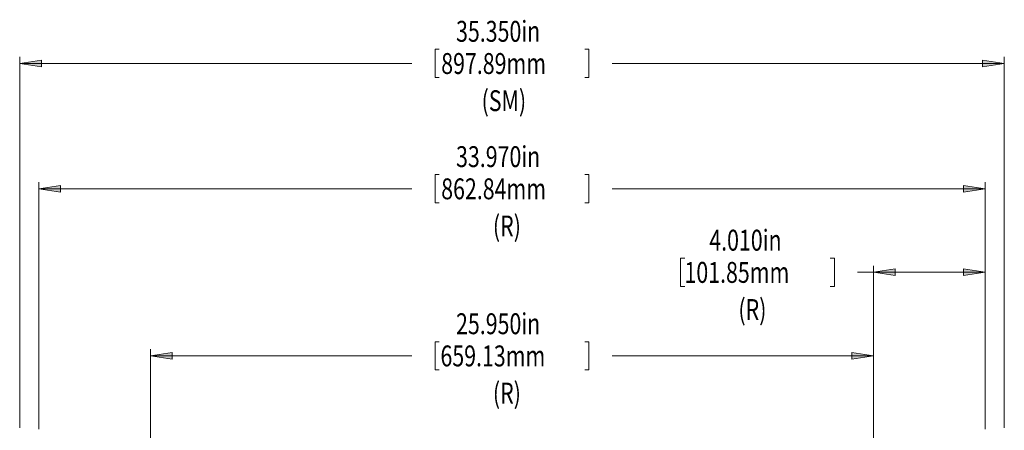
# Model space of a CAD drawing. Units: inches. Extents: x 0 to 202, y 68 to 229.
# Drawn here: x 34 to 92, y 201 to 225 of the extents above; entities that cross this region are included whole.
import ezdxf

# ---------------------------------------------------------------- set-up
doc = ezdxf.new("R2010")
doc.units = ezdxf.units.IN
doc.header["$MEASUREMENT"] = 0

# ---------------------------------------------------------------- blocks, each defined once
blk = doc.blocks.new('block 2092')
at = {"true_color": 0xffffff}
h = blk.add_hatch(color=7, dxfattribs=at)
h.dxf.hatch_style = 2
h.paths.add_polyline_path([(41.645, 205.474), (42.914, 205.279), (42.914, 205.669)])
at = {"lineweight": 0}
blk.add_lwpolyline([(41.645, 205.474), (42.914, 205.279), (42.914, 205.669), (41.645, 205.474)], dxfattribs=at)
blk = doc.blocks.new('block 2093')
at = {"true_color": 0xffffff}
h = blk.add_hatch(color=7, dxfattribs=at)
h.dxf.hatch_style = 2
h.paths.add_polyline_path([(83.876, 205.474), (82.607, 205.669), (82.607, 205.279)])
at = {"lineweight": 0}
blk.add_lwpolyline([(83.876, 205.474), (82.607, 205.669), (82.607, 205.279), (83.876, 205.474)], dxfattribs=at)
blk = doc.blocks.new('block 2094')
at = {"lineweight": 0}
blk.add_lwpolyline([(58.262, 206.298), (58.262, 204.65)], dxfattribs=at)
blk = doc.blocks.new('block 2095')
at = {"lineweight": 0}
blk.add_lwpolyline([(58.262, 204.65), (58.509, 204.65)], dxfattribs=at)
blk = doc.blocks.new('block 2096')
at = {"lineweight": 0}
blk.add_lwpolyline([(58.262, 206.298), (58.509, 206.298)], dxfattribs=at)
blk = doc.blocks.new('block 2097')
at = {"lineweight": 0}
blk.add_lwpolyline([(67.259, 206.298), (67.259, 204.65)], dxfattribs=at)
blk = doc.blocks.new('block 2098')
at = {"lineweight": 0}
blk.add_lwpolyline([(67.259, 204.65), (67.012, 204.65)], dxfattribs=at)
blk = doc.blocks.new('block 2099')
at = {"lineweight": 0}
blk.add_lwpolyline([(67.259, 206.298), (67.012, 206.298)], dxfattribs=at)
blk = doc.blocks.new('block 2100')
at = {"lineweight": 0}
blk.add_lwpolyline([(41.645, 198.928), (41.645, 205.858)], dxfattribs=at)
blk = doc.blocks.new('block 2101')
at = {"lineweight": 0}
blk.add_lwpolyline([(83.876, 198.928), (83.876, 205.858)], dxfattribs=at)
blk = doc.blocks.new('block 2102')
at = {"lineweight": 0}
blk.add_lwpolyline([(41.645, 205.474), (56.909, 205.474)], dxfattribs=at)
blk = doc.blocks.new('block 2103')
at = {"lineweight": 0}
blk.add_lwpolyline([(83.876, 205.474), (68.612, 205.474)], dxfattribs=at)
blk = doc.blocks.new('block 2104')
at = {"color": 7, "true_color": 0xffffff, "insert": (59.492, 206.738), "char_height": 1.22057, "attachment_point": 7}
blk.add_mtext('\\fMyriad Pro|b0|i0|c0|p34;\\W0.75;25.950in', dxfattribs=at)
blk = doc.blocks.new('block 2105')
at = {"color": 7, "true_color": 0xffffff, "insert": (61.644, 202.686), "char_height": 1.22057, "attachment_point": 7}
blk.add_mtext('\\fMyriad Pro|b0|i0|c0|p34;\\W0.75;(R)', dxfattribs=at)
blk = doc.blocks.new('block 2106')
at = {"color": 7, "true_color": 0xffffff, "insert": (58.581, 204.857), "char_height": 1.22057, "attachment_point": 7}
blk.add_mtext('\\fMyriad Pro|b0|i0|c0|p34;\\W0.75;659.13mm', dxfattribs=at)
blk = doc.blocks.new('block 2091')
for name in ['block 2104', 'block 2094', 'block 2096', 'block 2106', 'block 2099', 'block 2097', 'block 2100', 'block 2092', 'block 2102', 'block 2103', 'block 2093', 'block 2101', 'block 2095', 'block 2098', 'block 2105']:
    blk.add_blockref(name, (0, 0))
blk = doc.blocks.new('block 2123')
at = {"true_color": 0xffffff}
h = blk.add_hatch(color=7, dxfattribs=at)
h.dxf.hatch_style = 2
h.paths.add_polyline_path([(33.996, 222.562), (35.265, 222.366), (35.265, 222.757)])
at = {"lineweight": 0}
blk.add_lwpolyline([(33.996, 222.562), (35.265, 222.366), (35.265, 222.757), (33.996, 222.562)], dxfattribs=at)
blk = doc.blocks.new('block 2124')
at = {"true_color": 0xffffff}
h = blk.add_hatch(color=7, dxfattribs=at)
h.dxf.hatch_style = 2
h.paths.add_polyline_path([(91.525, 222.562), (90.256, 222.757), (90.256, 222.366)])
at = {"lineweight": 0}
blk.add_lwpolyline([(91.525, 222.562), (90.256, 222.757), (90.256, 222.366), (91.525, 222.562)], dxfattribs=at)
blk = doc.blocks.new('block 2125')
at = {"lineweight": 0}
blk.add_lwpolyline([(58.262, 223.386), (58.262, 221.738)], dxfattribs=at)
blk = doc.blocks.new('block 2126')
at = {"lineweight": 0}
blk.add_lwpolyline([(58.262, 221.738), (58.509, 221.738)], dxfattribs=at)
blk = doc.blocks.new('block 2127')
at = {"lineweight": 0}
blk.add_lwpolyline([(58.262, 223.386), (58.509, 223.386)], dxfattribs=at)
blk = doc.blocks.new('block 2128')
at = {"lineweight": 0}
blk.add_lwpolyline([(67.259, 223.386), (67.259, 221.738)], dxfattribs=at)
blk = doc.blocks.new('block 2129')
at = {"lineweight": 0}
blk.add_lwpolyline([(67.259, 221.738), (67.012, 221.738)], dxfattribs=at)
blk = doc.blocks.new('block 2130')
at = {"lineweight": 0}
blk.add_lwpolyline([(67.259, 223.386), (67.012, 223.386)], dxfattribs=at)
blk = doc.blocks.new('block 2131')
at = {"lineweight": 0}
blk.add_lwpolyline([(33.996, 201.272), (33.996, 222.946)], dxfattribs=at)
blk = doc.blocks.new('block 2132')
at = {"lineweight": 0}
blk.add_lwpolyline([(91.525, 201.272), (91.525, 222.946)], dxfattribs=at)
blk = doc.blocks.new('block 2133')
at = {"lineweight": 0}
blk.add_lwpolyline([(33.996, 222.562), (56.909, 222.562)], dxfattribs=at)
blk = doc.blocks.new('block 2134')
at = {"lineweight": 0}
blk.add_lwpolyline([(91.525, 222.562), (68.612, 222.562)], dxfattribs=at)
blk = doc.blocks.new('block 2135')
at = {"color": 7, "true_color": 0xffffff, "insert": (59.492, 223.826), "char_height": 1.22057, "attachment_point": 7}
blk.add_mtext('\\fMyriad Pro|b0|i0|c0|p34;\\W0.75;35.350in', dxfattribs=at)
blk = doc.blocks.new('block 2136')
at = {"color": 7, "true_color": 0xffffff, "insert": (60.984, 219.774), "char_height": 1.22057, "attachment_point": 7}
blk.add_mtext('\\fMyriad Pro|b0|i0|c0|p34;\\W0.75;(SM)', dxfattribs=at)
blk = doc.blocks.new('block 2137')
at = {"color": 7, "true_color": 0xffffff, "insert": (58.625, 221.945), "char_height": 1.22057, "attachment_point": 7}
blk.add_mtext('\\fMyriad Pro|b0|i0|c0|p34;\\W0.75;897.89mm', dxfattribs=at)
blk = doc.blocks.new('block 2122')
for name in ['block 2135', 'block 2125', 'block 2127', 'block 2130', 'block 2128', 'block 2131', 'block 2123', 'block 2137', 'block 2124', 'block 2132', 'block 2133', 'block 2134', 'block 2126', 'block 2129', 'block 2136']:
    blk.add_blockref(name, (0, 0))
blk = doc.blocks.new('block 2139')
at = {"true_color": 0xffffff}
h = blk.add_hatch(color=7, dxfattribs=at)
h.dxf.hatch_style = 2
h.paths.add_polyline_path([(90.402, 215.238), (89.133, 215.434), (89.133, 215.043)])
at = {"lineweight": 0}
blk.add_lwpolyline([(90.402, 215.238), (89.133, 215.434), (89.133, 215.043), (90.402, 215.238)], dxfattribs=at)
blk = doc.blocks.new('block 2140')
at = {"true_color": 0xffffff}
h = blk.add_hatch(color=7, dxfattribs=at)
h.dxf.hatch_style = 2
h.paths.add_polyline_path([(35.119, 215.238), (36.388, 215.043), (36.388, 215.434)])
at = {"lineweight": 0}
blk.add_lwpolyline([(35.119, 215.238), (36.388, 215.043), (36.388, 215.434), (35.119, 215.238)], dxfattribs=at)
blk = doc.blocks.new('block 2141')
at = {"lineweight": 0}
blk.add_lwpolyline([(58.262, 216.062), (58.262, 214.414)], dxfattribs=at)
blk = doc.blocks.new('block 2142')
at = {"lineweight": 0}
blk.add_lwpolyline([(58.262, 214.414), (58.509, 214.414)], dxfattribs=at)
blk = doc.blocks.new('block 2143')
at = {"lineweight": 0}
blk.add_lwpolyline([(58.262, 216.062), (58.509, 216.062)], dxfattribs=at)
blk = doc.blocks.new('block 2144')
at = {"lineweight": 0}
blk.add_lwpolyline([(67.259, 216.062), (67.259, 214.414)], dxfattribs=at)
blk = doc.blocks.new('block 2145')
at = {"lineweight": 0}
blk.add_lwpolyline([(67.259, 214.414), (67.012, 214.414)], dxfattribs=at)
blk = doc.blocks.new('block 2146')
at = {"lineweight": 0}
blk.add_lwpolyline([(67.259, 216.062), (67.012, 216.062)], dxfattribs=at)
blk = doc.blocks.new('block 2147')
at = {"lineweight": 0}
blk.add_lwpolyline([(90.402, 201.191), (90.402, 215.623)], dxfattribs=at)
blk = doc.blocks.new('block 2148')
at = {"lineweight": 0}
blk.add_lwpolyline([(35.119, 201.191), (35.119, 215.623)], dxfattribs=at)
blk = doc.blocks.new('block 2149')
at = {"lineweight": 0}
blk.add_lwpolyline([(90.402, 215.238), (68.612, 215.238)], dxfattribs=at)
blk = doc.blocks.new('block 2150')
at = {"lineweight": 0}
blk.add_lwpolyline([(35.119, 215.238), (56.909, 215.238)], dxfattribs=at)
blk = doc.blocks.new('block 2151')
at = {"color": 7, "true_color": 0xffffff, "insert": (59.492, 216.503), "char_height": 1.22057, "attachment_point": 7}
blk.add_mtext('\\fMyriad Pro|b0|i0|c0|p34;\\W0.75;33.970in', dxfattribs=at)
blk = doc.blocks.new('block 2152')
at = {"color": 7, "true_color": 0xffffff, "insert": (61.644, 212.45), "char_height": 1.22057, "attachment_point": 7}
blk.add_mtext('\\fMyriad Pro|b0|i0|c0|p34;\\W0.75;(R)', dxfattribs=at)
blk = doc.blocks.new('block 2153')
at = {"color": 7, "true_color": 0xffffff, "insert": (58.625, 214.622), "char_height": 1.22057, "attachment_point": 7}
blk.add_mtext('\\fMyriad Pro|b0|i0|c0|p34;\\W0.75;862.84mm', dxfattribs=at)
blk = doc.blocks.new('block 2138')
for name in ['block 2151', 'block 2141', 'block 2143', 'block 2153', 'block 2146', 'block 2144', 'block 2148', 'block 2140', 'block 2150', 'block 2149', 'block 2139', 'block 2147', 'block 2142', 'block 2145', 'block 2152']:
    blk.add_blockref(name, (0, 0))
blk = doc.blocks.new('block 2155')
at = {"true_color": 0xffffff}
h = blk.add_hatch(color=7, dxfattribs=at)
h.dxf.hatch_style = 2
h.paths.add_polyline_path([(83.876, 210.356), (85.146, 210.161), (85.146, 210.551)])
at = {"lineweight": 0}
blk.add_lwpolyline([(83.876, 210.356), (85.146, 210.161), (85.146, 210.551), (83.876, 210.356)], dxfattribs=at)
blk = doc.blocks.new('block 2156')
at = {"true_color": 0xffffff}
h = blk.add_hatch(color=7, dxfattribs=at)
h.dxf.hatch_style = 2
h.paths.add_polyline_path([(90.402, 210.356), (89.133, 210.551), (89.133, 210.161)])
at = {"lineweight": 0}
blk.add_lwpolyline([(90.402, 210.356), (89.133, 210.551), (89.133, 210.161), (90.402, 210.356)], dxfattribs=at)
blk = doc.blocks.new('block 2157')
at = {"lineweight": 0}
blk.add_lwpolyline([(72.607, 211.18), (72.607, 209.532)], dxfattribs=at)
blk = doc.blocks.new('block 2158')
at = {"lineweight": 0}
blk.add_lwpolyline([(72.607, 209.532), (72.854, 209.532)], dxfattribs=at)
blk = doc.blocks.new('block 2159')
at = {"lineweight": 0}
blk.add_lwpolyline([(72.607, 211.18), (72.854, 211.18)], dxfattribs=at)
blk = doc.blocks.new('block 2160')
at = {"lineweight": 0}
blk.add_lwpolyline([(81.604, 211.18), (81.604, 209.532)], dxfattribs=at)
blk = doc.blocks.new('block 2161')
at = {"lineweight": 0}
blk.add_lwpolyline([(81.604, 209.532), (81.357, 209.532)], dxfattribs=at)
blk = doc.blocks.new('block 2162')
at = {"lineweight": 0}
blk.add_lwpolyline([(81.604, 211.18), (81.357, 211.18)], dxfattribs=at)
blk = doc.blocks.new('block 2163')
at = {"lineweight": 0}
blk.add_lwpolyline([(83.876, 198.928), (83.876, 210.741)], dxfattribs=at)
blk = doc.blocks.new('block 2164')
at = {"lineweight": 0}
blk.add_lwpolyline([(90.402, 201.191), (90.402, 210.741)], dxfattribs=at)
blk = doc.blocks.new('block 2165')
at = {"lineweight": 0}
blk.add_lwpolyline([(83.876, 210.356), (82.957, 210.356)], dxfattribs=at)
blk = doc.blocks.new('block 2166')
at = {"lineweight": 0}
blk.add_lwpolyline([(90.402, 210.356), (83.876, 210.356)], dxfattribs=at)
blk = doc.blocks.new('block 2167')
at = {"color": 7, "true_color": 0xffffff, "insert": (74.287, 211.621), "char_height": 1.22057, "attachment_point": 7}
blk.add_mtext('\\fMyriad Pro|b0|i0|c0|p34;\\W0.75;4.010in', dxfattribs=at)
blk = doc.blocks.new('block 2168')
at = {"color": 7, "true_color": 0xffffff, "insert": (75.989, 207.568), "char_height": 1.22057, "attachment_point": 7}
blk.add_mtext('\\fMyriad Pro|b0|i0|c0|p34;\\W0.75;(R)', dxfattribs=at)
blk = doc.blocks.new('block 2169')
at = {"color": 7, "true_color": 0xffffff, "insert": (72.839, 209.739), "char_height": 1.22057, "attachment_point": 7}
blk.add_mtext('\\fMyriad Pro|b0|i0|c0|p34;\\W0.75;101.85mm', dxfattribs=at)
blk = doc.blocks.new('block 2154')
for name in ['block 2167', 'block 2157', 'block 2159', 'block 2162', 'block 2160', 'block 2169', 'block 2163', 'block 2164', 'block 2165', 'block 2155', 'block 2166', 'block 2156', 'block 2158', 'block 2161', 'block 2168']:
    blk.add_blockref(name, (0, 0))

msp = doc.modelspace()

# ---------------------------------------------------------------- block references
for name in ['block 2122', 'block 2138', 'block 2154', 'block 2091']:
    msp.add_blockref(name, (0, 0))

doc.saveas('drawing.dxf')
